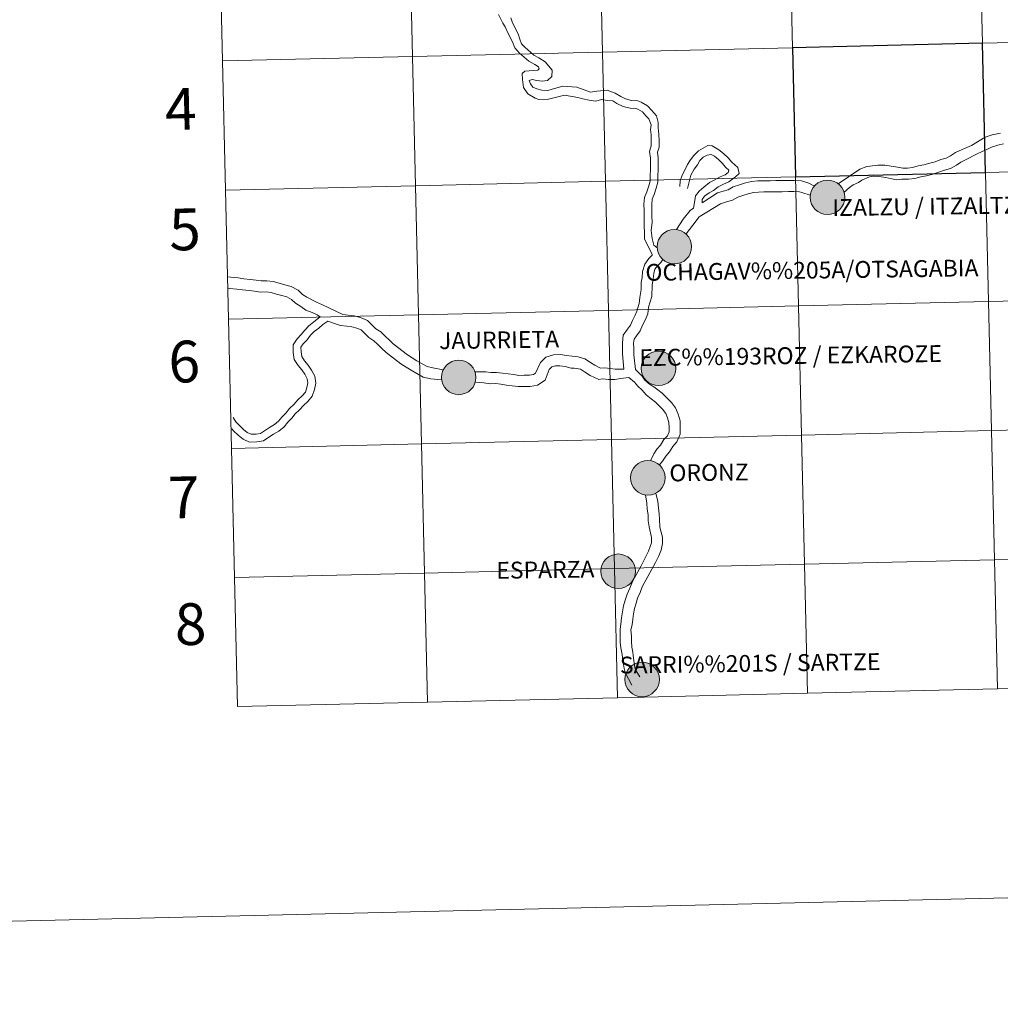
# Model space of a CAD drawing. Units: metres. Extents: x 657193 to 661716, y 4752972 to 4756045.
# Drawn here: x 658034 to 658245, y 4752972 to 4753184 of the extents above; entities that cross this region are included whole.
import ezdxf
from ezdxf.enums import TextEntityAlignment as Align

# ---------------------------------------------------------------- set-up
doc = ezdxf.new("R2010")
doc.units = ezdxf.units.M
doc.header["$MEASUREMENT"] = 0
doc.layers.add('Carátula', color=7, linetype='Continuous', lineweight=0)
doc.styles.add('Style-arial', font='arial.shx', dxfattribs={"bigfont": 'arialbig.shx'})
doc.styles.add('Style-arialnbi', font='arialnbi.shx', dxfattribs={"bigfont": 'arialnbibig.shx'})

msp = doc.modelspace()

# ---------------------------------------------------------------- hatches: boundary and pattern name
at = {"layer": 'Carátula', "linetype": 'Continuous', "lineweight": 0}
h = msp.add_hatch(color=250, dxfattribs=at)
edge = h.paths.add_edge_path()
edge.add_arc((658208.18, 4753146.09), 3.73, 179.4394, 539.4394)
h = msp.add_hatch(color=7, dxfattribs=at)
edge = h.paths.add_edge_path()
edge.add_arc((658208.18, 4753146.09), 1.66, 167.3534, 527.3534)
h = msp.add_hatch(color=7, dxfattribs=at)
edge = h.paths.add_edge_path()
edge.add_arc((658208.18, 4753146.09), 1.66, 167.3534, 527.3534)
h = msp.add_hatch(color=250, dxfattribs=at)
edge = h.paths.add_edge_path()
edge.add_arc((658175.15, 4753135.44), 3.73, 179.4394, 539.4394)
h = msp.add_hatch(color=7, dxfattribs=at)
edge = h.paths.add_edge_path()
edge.add_arc((658175.15, 4753135.44), 1.66, 167.3534, 527.3534)
h = msp.add_hatch(color=7, dxfattribs=at)
edge = h.paths.add_edge_path()
edge.add_arc((658175.15, 4753135.44), 1.66, 167.3534, 527.3534)
h = msp.add_hatch(color=250, dxfattribs=at)
edge = h.paths.add_edge_path()
edge.add_arc((658171.74, 4753109.19), 3.73, 179.4394, 539.4394)
h = msp.add_hatch(color=250, dxfattribs=at)
edge = h.paths.add_edge_path()
edge.add_arc((658128.63, 4753107.24), 3.73, 179.4394, 539.4394)
h = msp.add_hatch(color=7, dxfattribs=at)
edge = h.paths.add_edge_path()
edge.add_arc((658171.74, 4753109.19), 1.66, 167.3534, 527.3534)
h = msp.add_hatch(color=7, dxfattribs=at)
edge = h.paths.add_edge_path()
edge.add_arc((658171.74, 4753109.19), 1.66, 167.3534, 527.3534)
h = msp.add_hatch(color=7, dxfattribs=at)
edge = h.paths.add_edge_path()
edge.add_arc((658128.63, 4753107.24), 1.66, 167.3534, 527.3534)
h = msp.add_hatch(color=7, dxfattribs=at)
edge = h.paths.add_edge_path()
edge.add_arc((658128.63, 4753107.24), 1.66, 167.3534, 527.3534)
h = msp.add_hatch(color=250, dxfattribs=at)
edge = h.paths.add_edge_path()
edge.add_arc((658169.45, 4753085.58), 3.73, 179.4394, 539.4394)
h = msp.add_hatch(color=7, dxfattribs=at)
edge = h.paths.add_edge_path()
edge.add_arc((658169.45, 4753085.58), 1.66, 167.3534, 527.3534)
h = msp.add_hatch(color=7, dxfattribs=at)
edge = h.paths.add_edge_path()
edge.add_arc((658169.45, 4753085.58), 1.66, 167.3534, 527.3534)
h = msp.add_hatch(color=250, dxfattribs=at)
edge = h.paths.add_edge_path()
edge.add_arc((658163.04, 4753065.41), 3.73, 179.4394, 539.4394)
h = msp.add_hatch(color=7, dxfattribs=at)
edge = h.paths.add_edge_path()
edge.add_arc((658163.04, 4753065.41), 1.66, 167.3534, 527.3534)
h = msp.add_hatch(color=7, dxfattribs=at)
edge = h.paths.add_edge_path()
edge.add_arc((658163.04, 4753065.41), 1.66, 167.3534, 527.3534)
h = msp.add_hatch(color=250, dxfattribs=at)
edge = h.paths.add_edge_path()
edge.add_arc((658168.19, 4753042.08), 3.73, 179.4394, 539.4394)

# ---------------------------------------------------------------- linework, layer by layer
at = {"layer": 'Carátula', "color": 7, "linetype": 'Continuous', "lineweight": 0, "flags": 128}
for points in [[(658077.69, 4753175.5), (658118.66, 4753176.45), (658118.01, 4753204.32), (658077.04, 4753203.36)], [(658077.04, 4753203.36), (658077.69, 4753175.5)], [(658137.22, 4753185.53), (658138.13, 4753183.69), (658138.69, 4753182.86), (658139.28, 4753181.42), (658140.21, 4753179.64), (658140.76, 4753178.31), (658141.77, 4753177.19), (658143.78, 4753175.46), (658145.05, 4753174.72), (658145.84, 4753174.22), (658145.97, 4753173.79), (658145.72, 4753173.49), (658144.79, 4753173.48), (658142.88, 4753173.3), (658142.29, 4753172.79), (658142.38, 4753171.49), (658142.61, 4753169.77), (658143.52, 4753168.44), (658145.1, 4753167.49), (658145.94, 4753167.21), (658148.03, 4753167.29), (658151.45, 4753168.12), (658154.33, 4753167.61), (658155.42, 4753167.31), (658156.75, 4753167.08), (658158.12, 4753166.85), (658159.51, 4753167.17), (658160.75, 4753167), (658161.85, 4753166.93), (658162.78, 4753166.33), (658164.08, 4753165.7), (658165.63, 4753165.34), (658166.86, 4753165.24), (658167.27, 4753165.08), (658168.26, 4753164.51), (658169, 4753163.68), (658169.62, 4753163), (658170.15, 4753161.72), (658170.01, 4753160.72), (658170.14, 4753159.56), (658170.16, 4753158.32), (658170.16, 4753157.16), (658169.82, 4753155.95), (658169.98, 4753154.54), (658169.99, 4753153.3), (658170, 4753152.06), (658169.91, 4753150.78), (658169.92, 4753149.58), (658169.63, 4753148.55), (658169.19, 4753147.3), (658168.71, 4753146.03), (658168.6, 4753144.59), (658168.62, 4753143.27), (658168.64, 4753141.99), (658168.66, 4753140.71), (658168.67, 4753139.43), (658168.68, 4753138.96), (658168.71, 4753137.12), (658170.4, 4753133.72)], [(658137.22, 4753185.53), (658138.13, 4753183.69), (658138.69, 4753182.86), (658139.28, 4753181.42), (658140.21, 4753179.64), (658140.76, 4753178.31), (658141.77, 4753177.19), (658143.78, 4753175.46), (658145.05, 4753174.72), (658145.84, 4753174.22), (658145.97, 4753173.79), (658145.72, 4753173.49), (658144.79, 4753173.48), (658142.88, 4753173.3), (658142.29, 4753172.79), (658142.38, 4753171.49), (658142.61, 4753169.77), (658143.52, 4753168.44), (658145.1, 4753167.49), (658145.94, 4753167.21), (658148.03, 4753167.29), (658151.45, 4753168.12), (658154.33, 4753167.61), (658155.42, 4753167.31), (658156.75, 4753167.08), (658158.12, 4753166.85), (658159.51, 4753167.17), (658160.75, 4753167), (658161.85, 4753166.93), (658162.78, 4753166.33), (658164.08, 4753165.7), (658165.63, 4753165.34), (658166.86, 4753165.24), (658167.27, 4753165.08), (658168.26, 4753164.51), (658169, 4753163.68), (658169.62, 4753163), (658170.15, 4753161.72), (658170.01, 4753160.72), (658170.14, 4753159.56), (658170.16, 4753158.32), (658170.16, 4753157.16), (658169.82, 4753155.95), (658169.98, 4753154.54), (658169.99, 4753153.3), (658170, 4753152.06), (658169.91, 4753150.78), (658169.92, 4753149.58), (658169.63, 4753148.55), (658169.19, 4753147.3), (658168.71, 4753146.03), (658168.6, 4753144.59), (658168.62, 4753143.27), (658168.64, 4753141.99), (658168.66, 4753140.71), (658168.67, 4753139.43), (658168.68, 4753138.96), (658168.71, 4753137.12), (658170.4, 4753133.72)], [(658139.88, 4753184.83), (658140.21, 4753183.7), (658141.45, 4753181.33), (658141.8, 4753180.21), (658142.21, 4753179.22), (658142.87, 4753178.49), (658144.86, 4753176.79), (658145.94, 4753176.16), (658147.27, 4753175.3), (658148.78, 4753173.51), (658148.73, 4753172.15), (658147.79, 4753171.31), (658146.66, 4753171.15), (658145.5, 4753171.31), (658144.47, 4753171.48), (658143.8, 4753171.31), (658144.1, 4753170.58), (658144.62, 4753169.83), (658145.51, 4753169.49), (658146.58, 4753169.18), (658147.84, 4753169.16), (658149.29, 4753169.55), (658151.1, 4753170.08), (658154.15, 4753169.83), (658157.03, 4753168.75), (658158.46, 4753169.02), (658159.99, 4753169.15), (658160.64, 4753169.19), (658162.41, 4753168.58), (658163.6, 4753167.81), (658164.65, 4753167.3), (658165.89, 4753167.01), (658167.24, 4753166.91), (658168, 4753166.62), (658169.34, 4753165.83), (658170.27, 4753164.81), (658171.3, 4753163.66), (658171.64, 4753162.21), (658171.67, 4753161.06), (658171.83, 4753159.66), (658171.85, 4753158.34), (658171.86, 4753156.94), (658171.54, 4753155.8), (658171.66, 4753154.64), (658171.68, 4753153.33), (658171.69, 4753152.01), (658171.6, 4753150.73), (658171.62, 4753149.36), (658171.25, 4753148.05), (658170.79, 4753146.72), (658170.37, 4753145.66), (658170.29, 4753144.54), (658170.31, 4753143.29), (658170.33, 4753142.01), (658170.35, 4753140.73), (658170.15, 4753138.9), (658170.37, 4753137.2), (658170.74, 4753135.8), (658171.45, 4753135.2)], [(658139.88, 4753184.83), (658140.21, 4753183.7), (658141.45, 4753181.33), (658141.8, 4753180.21), (658142.21, 4753179.22), (658142.87, 4753178.49), (658144.86, 4753176.79), (658145.94, 4753176.16), (658147.27, 4753175.3), (658148.78, 4753173.51), (658148.73, 4753172.15), (658147.79, 4753171.31), (658146.66, 4753171.15), (658145.5, 4753171.31), (658144.47, 4753171.48), (658143.8, 4753171.31), (658144.1, 4753170.58), (658144.62, 4753169.83), (658145.51, 4753169.49), (658146.58, 4753169.18), (658147.84, 4753169.16), (658149.29, 4753169.55), (658151.1, 4753170.08), (658154.15, 4753169.83), (658157.03, 4753168.75), (658158.46, 4753169.02), (658159.99, 4753169.15), (658160.64, 4753169.19), (658162.41, 4753168.58), (658163.6, 4753167.81), (658164.65, 4753167.3), (658165.89, 4753167.01), (658167.24, 4753166.91), (658168, 4753166.62), (658169.34, 4753165.83), (658170.27, 4753164.81), (658171.3, 4753163.66), (658171.64, 4753162.21), (658171.67, 4753161.06), (658171.83, 4753159.66), (658171.85, 4753158.34), (658171.86, 4753156.94), (658171.54, 4753155.8), (658171.66, 4753154.64), (658171.68, 4753153.33), (658171.69, 4753152.01), (658171.6, 4753150.73), (658171.62, 4753149.36), (658171.25, 4753148.05), (658170.79, 4753146.72), (658170.37, 4753145.66), (658170.29, 4753144.54), (658170.31, 4753143.29), (658170.33, 4753142.01), (658170.35, 4753140.73), (658170.15, 4753138.9), (658170.37, 4753137.2), (658170.74, 4753135.8), (658171.45, 4753135.2)], [(658078.34, 4753147.65), (658119.31, 4753148.6), (658118.66, 4753176.45), (658077.69, 4753175.5)], [(658077.69, 4753175.5), (658078.34, 4753147.65)], [(658210.47, 4753149.03), (658215.15, 4753152.18), (658216.68, 4753152.72), (658217.31, 4753152.8), (658219.03, 4753152.99), (658220.59, 4753153.01), (658221.93, 4753152.78), (658223.28, 4753152.57), (658224.42, 4753152.39), (658225.48, 4753152.41), (658226.56, 4753152.51), (658227.73, 4753152.86), (658228.97, 4753153.1), (658230.26, 4753153.44), (658231.43, 4753153.77), (658232.65, 4753154.24), (658233.81, 4753154.57), (658234.75, 4753155.06), (658235.77, 4753155.76), (658237.22, 4753156.44), (658239.26, 4753157.3), (658242.23, 4753159.05), (658243.72, 4753159.54), (658245.52, 4753159.93)], [(658210.47, 4753149.03), (658215.15, 4753152.18), (658216.68, 4753152.72), (658217.31, 4753152.8), (658219.03, 4753152.99), (658220.59, 4753153.01), (658221.93, 4753152.78), (658223.28, 4753152.57), (658224.42, 4753152.39), (658225.48, 4753152.41), (658226.56, 4753152.51), (658227.73, 4753152.86), (658228.97, 4753153.1), (658230.26, 4753153.44), (658231.43, 4753153.77), (658232.65, 4753154.24), (658233.81, 4753154.57), (658234.75, 4753155.06), (658235.77, 4753155.76), (658237.22, 4753156.44), (658239.26, 4753157.3), (658242.23, 4753159.05), (658243.72, 4753159.54), (658245.52, 4753159.93)], [(658181.14, 4753144.91), (658181.16, 4753145.6), (658181.69, 4753146.35), (658182.65, 4753147.02), (658183.61, 4753147.59), (658184.62, 4753148.38), (658185.74, 4753148.96), (658186.94, 4753149.44), (658188.31, 4753150.5), (658189.17, 4753151.23), (658188.87, 4753152.49), (658187.53, 4753153.64), (658186.73, 4753154.59), (658185.79, 4753155.52), (658184.73, 4753156.36), (658183.32, 4753157.16), (658182.41, 4753157.26), (658180.34, 4753156.14), (658179.3, 4753155.06), (658178.46, 4753153.94), (658177.98, 4753153.17), (658176.75, 4753150.63), (658176.43, 4753149.64), (658176.37, 4753148.44)], [(658181.14, 4753144.91), (658181.16, 4753145.6), (658181.69, 4753146.35), (658182.65, 4753147.02), (658183.61, 4753147.59), (658184.62, 4753148.38), (658185.74, 4753148.96), (658186.94, 4753149.44), (658188.31, 4753150.5), (658189.17, 4753151.23), (658188.87, 4753152.49), (658187.53, 4753153.64), (658186.73, 4753154.59), (658185.79, 4753155.52), (658184.73, 4753156.36), (658183.32, 4753157.16), (658182.41, 4753157.26), (658180.34, 4753156.14), (658179.3, 4753155.06), (658178.46, 4753153.94), (658177.98, 4753153.17), (658176.75, 4753150.63), (658176.43, 4753149.64), (658176.37, 4753148.44)], [(658211.74, 4753147.16), (658212.91, 4753148.24), (658213.69, 4753148.78), (658214.84, 4753149.3), (658215.61, 4753149.78), (658217.22, 4753150.48), (658218.1, 4753150.65), (658219.29, 4753150.57), (658220.79, 4753150.39), (658222.04, 4753150.1), (658223.05, 4753149.86), (658224.24, 4753149.97), (658225.63, 4753149.99), (658227.02, 4753150.14), (658228.3, 4753150.5), (658229.51, 4753150.74), (658230.9, 4753151.11), (658232.19, 4753151.48), (658233.42, 4753151.95), (658234.71, 4753152.32), (658236, 4753152.99), (658236.97, 4753153.66), (658237.98, 4753154.14), (658240.35, 4753155.41), (658241.52, 4753156), (658242.53, 4753156.42), (658243.57, 4753156.93), (658244.92, 4753157.36), (658246.15, 4753157.6)], [(658211.74, 4753147.16), (658212.91, 4753148.24), (658213.69, 4753148.78), (658214.84, 4753149.3), (658215.61, 4753149.78), (658217.22, 4753150.48), (658218.1, 4753150.65), (658219.29, 4753150.57), (658220.79, 4753150.39), (658222.04, 4753150.1), (658223.05, 4753149.86), (658224.24, 4753149.97), (658225.63, 4753149.99), (658227.02, 4753150.14), (658228.3, 4753150.5), (658229.51, 4753150.74), (658230.9, 4753151.11), (658232.19, 4753151.48), (658233.42, 4753151.95), (658234.71, 4753152.32), (658236, 4753152.99), (658236.97, 4753153.66), (658237.98, 4753154.14), (658240.35, 4753155.41), (658241.52, 4753156), (658242.53, 4753156.42), (658243.57, 4753156.93), (658244.92, 4753157.36), (658246.15, 4753157.6)], [(658179.28, 4753143.73), (658179.59, 4753145.37), (658179.75, 4753146.4), (658180.54, 4753147.39), (658181.52, 4753148.31), (658182.77, 4753149.27), (658183.71, 4753149.81), (658185.03, 4753150.49), (658186.09, 4753150.92), (658186.78, 4753151.45), (658186.88, 4753151.93), (658186.29, 4753152.49), (658185.49, 4753153.44), (658184.67, 4753154.25), (658183.78, 4753154.96), (658183.06, 4753155.36), (658182.25, 4753155.18), (658181.34, 4753154.74), (658180.66, 4753154.04), (658180.14, 4753153.11), (658179.4, 4753152.17), (658178.74, 4753150.87), (658177.99, 4753147.98)], [(658179.28, 4753143.73), (658179.59, 4753145.37), (658179.75, 4753146.4), (658180.54, 4753147.39), (658181.52, 4753148.31), (658182.77, 4753149.27), (658183.71, 4753149.81), (658185.03, 4753150.49), (658186.09, 4753150.92), (658186.78, 4753151.45), (658186.88, 4753151.93), (658186.29, 4753152.49), (658185.49, 4753153.44), (658184.67, 4753154.25), (658183.78, 4753154.96), (658183.06, 4753155.36), (658182.25, 4753155.18), (658181.34, 4753154.74), (658180.66, 4753154.04), (658180.14, 4753153.11), (658179.4, 4753152.17), (658178.74, 4753150.87), (658177.99, 4753147.98)], [(658181.14, 4753144.91), (658184.47, 4753147.02), (658185.65, 4753147.39), (658186.75, 4753147.73), (658187.84, 4753148.37), (658189.19, 4753148.79), (658190.47, 4753149.19), (658191.81, 4753149.48), (658193.16, 4753149.63), (658194.45, 4753149.65), (658195.8, 4753149.67), (658197.03, 4753149.69), (658198.39, 4753149.7), (658199.74, 4753149.73), (658201.02, 4753149.75), (658202.55, 4753149.63), (658204.19, 4753149.16), (658205.35, 4753148.51)], [(658181.14, 4753144.91), (658184.47, 4753147.02), (658185.65, 4753147.39), (658186.75, 4753147.73), (658187.84, 4753148.37), (658189.19, 4753148.79), (658190.47, 4753149.19), (658191.81, 4753149.48), (658193.16, 4753149.63), (658194.45, 4753149.65), (658195.8, 4753149.67), (658197.03, 4753149.69), (658198.39, 4753149.7), (658199.74, 4753149.73), (658201.02, 4753149.75), (658202.55, 4753149.63), (658204.19, 4753149.16), (658205.35, 4753148.51)], [(658078.99, 4753119.79), (658119.96, 4753120.74), (658119.31, 4753148.6), (658078.34, 4753147.65)], [(658078.34, 4753147.65), (658078.99, 4753119.79)], [(658177.67, 4753138.18), (658179.11, 4753140.05), (658180.52, 4753141.88), (658185.09, 4753144.68), (658186.37, 4753145.08), (658187.72, 4753145.5), (658188.82, 4753146.14), (658189.92, 4753146.49), (658191.09, 4753146.85), (658192.2, 4753147.1), (658193.31, 4753147.23), (658194.48, 4753147.24), (658195.83, 4753147.25), (658197.06, 4753147.27), (658198.41, 4753147.29), (658199.77, 4753147.32), (658200.94, 4753147.33), (658202.12, 4753147.24), (658202.62, 4753147.12), (658204.48, 4753146.52)], [(658177.67, 4753138.18), (658179.11, 4753140.05), (658180.52, 4753141.88), (658185.09, 4753144.68), (658186.37, 4753145.08), (658187.72, 4753145.5), (658188.82, 4753146.14), (658189.92, 4753146.49), (658191.09, 4753146.85), (658192.2, 4753147.1), (658193.31, 4753147.23), (658194.48, 4753147.24), (658195.83, 4753147.25), (658197.06, 4753147.27), (658198.41, 4753147.29), (658199.77, 4753147.32), (658200.94, 4753147.33), (658202.12, 4753147.24), (658202.62, 4753147.12), (658204.48, 4753146.52)], [(658175.61, 4753139.14), (658177.07, 4753141.37), (658178.55, 4753143.27), (658179.28, 4753143.73)], [(658175.61, 4753139.14), (658177.07, 4753141.37), (658178.55, 4753143.27), (658179.28, 4753143.73)], [(658164.23, 4753109.04), (658164, 4753112.32), (658163.98, 4753113.43), (658163.96, 4753114.72), (658164.1, 4753116.35), (658165.02, 4753117.62), (658165.66, 4753118.5), (658166.11, 4753119.54), (658166.71, 4753120.66), (658167.09, 4753121.55), (658167.55, 4753123.15), (658167.74, 4753124.46), (658167.96, 4753126.23), (658168, 4753127.69), (658168.2, 4753128.81), (658168.31, 4753130.1), (658168.76, 4753131.65), (658169.66, 4753132.89), (658170.37, 4753133.62), (658170.4, 4753133.72)], [(658164.23, 4753109.04), (658164, 4753112.32), (658163.98, 4753113.43), (658163.96, 4753114.72), (658164.1, 4753116.35), (658165.02, 4753117.62), (658165.66, 4753118.5), (658166.11, 4753119.54), (658166.71, 4753120.66), (658167.09, 4753121.55), (658167.55, 4753123.15), (658167.74, 4753124.46), (658167.96, 4753126.23), (658168, 4753127.69), (658168.2, 4753128.81), (658168.31, 4753130.1), (658168.76, 4753131.65), (658169.66, 4753132.89), (658170.37, 4753133.62), (658170.4, 4753133.72)], [(658166.75, 4753108.96), (658166.41, 4753112.12), (658166.39, 4753113.47), (658166.37, 4753114.64), (658166.45, 4753115.47), (658166.98, 4753116.19), (658167.78, 4753117.3), (658168.28, 4753118.49), (658168.89, 4753119.61), (658169.46, 4753120.95), (658169.58, 4753122.38), (658170.3, 4753124.7), (658170.35, 4753127.14), (658170.6, 4753128.48), (658170.7, 4753129.66), (658170.96, 4753130.58), (658171.51, 4753131.33), (658172.21, 4753132.03), (658172.68, 4753132.67)], [(658166.75, 4753108.96), (658166.41, 4753112.12), (658166.39, 4753113.47), (658166.37, 4753114.64), (658166.45, 4753115.47), (658166.98, 4753116.19), (658167.78, 4753117.3), (658168.28, 4753118.49), (658168.89, 4753119.61), (658169.46, 4753120.95), (658169.58, 4753122.38), (658170.3, 4753124.7), (658170.35, 4753127.14), (658170.6, 4753128.48), (658170.7, 4753129.66), (658170.96, 4753130.58), (658171.51, 4753131.33), (658172.21, 4753132.03), (658172.68, 4753132.67)], [(658078.96, 4753128.91), (658079.51, 4753128.84), (658081.07, 4753128.69), (658082.29, 4753128.52), (658083.68, 4753128.38), (658084.91, 4753128.22), (658086.04, 4753128.07), (658087.25, 4753128.09), (658088.63, 4753127.91), (658089.93, 4753127.55), (658091.15, 4753127.23), (658092.51, 4753126.86), (658094, 4753126.04), (658094.91, 4753125.15), (658095.86, 4753124.54), (658097.94, 4753123.46), (658099.26, 4753122.91), (658103.64, 4753120.83), (658104.78, 4753120.69), (658106.07, 4753120.52), (658107.45, 4753120.15), (658108.95, 4753119.52), (658110, 4753118.51), (658110.79, 4753117.74), (658111.84, 4753117.06), (658112.8, 4753116.12), (658113.68, 4753115.26), (658114.47, 4753114.49), (658117.59, 4753112.14), (658118.58, 4753111.49), (658119.6, 4753110.84), (658120.78, 4753110.19), (658121.86, 4753109.59), (658123.03, 4753109.31), (658125.3, 4753108.9)], [(658078.96, 4753128.91), (658079.51, 4753128.84), (658081.07, 4753128.69), (658082.29, 4753128.52), (658083.68, 4753128.38), (658084.91, 4753128.22), (658086.04, 4753128.07), (658087.25, 4753128.09), (658088.63, 4753127.91), (658089.93, 4753127.55), (658091.15, 4753127.23), (658092.51, 4753126.86), (658094, 4753126.04), (658094.91, 4753125.15), (658095.86, 4753124.54), (658097.94, 4753123.46), (658099.26, 4753122.91), (658103.64, 4753120.83), (658104.78, 4753120.69), (658106.07, 4753120.52), (658107.45, 4753120.15), (658108.95, 4753119.52), (658110, 4753118.51), (658110.79, 4753117.74), (658111.84, 4753117.06), (658112.8, 4753116.12), (658113.68, 4753115.26), (658114.47, 4753114.49), (658117.59, 4753112.14), (658118.58, 4753111.49), (658119.6, 4753110.84), (658120.78, 4753110.19), (658121.86, 4753109.59), (658123.03, 4753109.31), (658125.3, 4753108.9)], [(658079.01, 4753126.47), (658079.24, 4753126.43), (658080.8, 4753126.29), (658082, 4753126.13), (658083.4, 4753125.98), (658084.6, 4753125.82), (658085.91, 4753125.65), (658087.12, 4753125.67), (658088.16, 4753125.53), (658089.3, 4753125.23), (658090.51, 4753124.89), (658091.59, 4753124.6), (658092.55, 4753124.07), (658093.4, 4753123.25), (658094.55, 4753122.51), (658095.69, 4753121.76), (658097.01, 4753121.23), (658098.13, 4753120.76), (658098.74, 4753120.29)], [(658079.01, 4753126.47), (658079.24, 4753126.43), (658080.8, 4753126.29), (658082, 4753126.13), (658083.4, 4753125.98), (658084.6, 4753125.82), (658085.91, 4753125.65), (658087.12, 4753125.67), (658088.16, 4753125.53), (658089.3, 4753125.23), (658090.51, 4753124.89), (658091.59, 4753124.6), (658092.55, 4753124.07), (658093.4, 4753123.25), (658094.55, 4753122.51), (658095.69, 4753121.76), (658097.01, 4753121.23), (658098.13, 4753120.76), (658098.74, 4753120.29)], [(658079.64, 4753091.93), (658120.61, 4753092.89), (658119.96, 4753120.74), (658078.99, 4753119.79)], [(658079.99, 4753098.61), (658080.56, 4753097.62), (658081.34, 4753096.85), (658082.18, 4753096.03), (658083.02, 4753095.36), (658083.88, 4753094.98), (658084.93, 4753095), (658085.88, 4753095.15), (658086.74, 4753095.74), (658087.81, 4753096.46), (658088.89, 4753097.07), (658089.79, 4753097.76), (658090.51, 4753098.67), (658091.35, 4753099.55), (658092.13, 4753100.52), (658093.08, 4753101.41), (658093.93, 4753102.37), (658094.86, 4753103.24), (658095.57, 4753104.05), (658095.91, 4753105.05), (658096.11, 4753106.05), (658095.97, 4753106.96), (658095.44, 4753107.9), (658094.79, 4753108.86), (658093.99, 4753109.8), (658093.16, 4753111.11), (658092.93, 4753112.64), (658092.91, 4753114.24), (658093.77, 4753115.57), (658094.64, 4753116.47), (658095.41, 4753117.43), (658096.33, 4753118.38), (658097.38, 4753119.19), (658098.36, 4753120.02), (658098.75, 4753120.3)], [(658079.99, 4753098.61), (658080.56, 4753097.62), (658081.34, 4753096.85), (658082.18, 4753096.03), (658083.02, 4753095.36), (658083.88, 4753094.98), (658084.93, 4753095), (658085.88, 4753095.15), (658086.74, 4753095.74), (658087.81, 4753096.46), (658088.89, 4753097.07), (658089.79, 4753097.76), (658090.51, 4753098.67), (658091.35, 4753099.55), (658092.13, 4753100.52), (658093.08, 4753101.41), (658093.93, 4753102.37), (658094.86, 4753103.24), (658095.57, 4753104.05), (658095.91, 4753105.05), (658096.11, 4753106.05), (658095.97, 4753106.96), (658095.44, 4753107.9), (658094.79, 4753108.86), (658093.99, 4753109.8), (658093.16, 4753111.11), (658092.93, 4753112.64), (658092.91, 4753114.24), (658093.77, 4753115.57), (658094.64, 4753116.47), (658095.41, 4753117.43), (658096.33, 4753118.38), (658097.38, 4753119.19), (658098.36, 4753120.02), (658098.75, 4753120.3)], [(658078.99, 4753119.79), (658079.64, 4753091.93)], [(658079.66, 4753096.13), (658080.16, 4753095.64), (658081.06, 4753094.76), (658082.14, 4753093.91), (658083.53, 4753093.28), (658085.07, 4753093.31), (658086.52, 4753093.53), (658087.7, 4753094.35), (658088.69, 4753095.02), (658089.82, 4753095.66), (658090.97, 4753096.55), (658091.77, 4753097.56), (658092.62, 4753098.43), (658093.37, 4753099.37), (658094.29, 4753100.23), (658095.14, 4753101.19), (658096.08, 4753102.06), (658097.06, 4753103.18), (658097.55, 4753104.6), (658097.83, 4753106.01), (658097.59, 4753107.51), (658096.88, 4753108.79), (658096.14, 4753109.88), (658095.35, 4753110.8), (658094.78, 4753111.72), (658094.62, 4753112.78), (658094.6, 4753113.76), (658095.1, 4753114.51), (658095.92, 4753115.36), (658096.68, 4753116.32), (658097.46, 4753117.11), (658098.44, 4753117.88), (658099.34, 4753118.63), (658100.42, 4753119.36)], [(658079.66, 4753096.13), (658080.16, 4753095.64), (658081.06, 4753094.76), (658082.14, 4753093.91), (658083.53, 4753093.28), (658085.07, 4753093.31), (658086.52, 4753093.53), (658087.7, 4753094.35), (658088.69, 4753095.02), (658089.82, 4753095.66), (658090.97, 4753096.55), (658091.77, 4753097.56), (658092.62, 4753098.43), (658093.37, 4753099.37), (658094.29, 4753100.23), (658095.14, 4753101.19), (658096.08, 4753102.06), (658097.06, 4753103.18), (658097.55, 4753104.6), (658097.83, 4753106.01), (658097.59, 4753107.51), (658096.88, 4753108.79), (658096.14, 4753109.88), (658095.35, 4753110.8), (658094.78, 4753111.72), (658094.62, 4753112.78), (658094.6, 4753113.76), (658095.1, 4753114.51), (658095.92, 4753115.36), (658096.68, 4753116.32), (658097.46, 4753117.11), (658098.44, 4753117.88), (658099.34, 4753118.63), (658100.42, 4753119.36)], [(658100.42, 4753119.36), (658101.83, 4753118.83), (658103.17, 4753118.46), (658104.47, 4753118.29), (658105.61, 4753118.14), (658106.66, 4753117.86), (658107.6, 4753117.47), (658108.32, 4753116.78), (658109.28, 4753115.84), (658110.33, 4753115.16), (658111.12, 4753114.39), (658112, 4753113.53), (658112.97, 4753112.59), (658116.16, 4753110.18), (658117.27, 4753109.47), (658118.36, 4753108.77), (658119.61, 4753108.07), (658120.98, 4753107.31), (658122.59, 4753106.94), (658124.95, 4753106.74)], [(658100.42, 4753119.36), (658101.83, 4753118.83), (658103.17, 4753118.46), (658104.47, 4753118.29), (658105.61, 4753118.14), (658106.66, 4753117.86), (658107.6, 4753117.47), (658108.32, 4753116.78), (658109.28, 4753115.84), (658110.33, 4753115.16), (658111.12, 4753114.39), (658112, 4753113.53), (658112.97, 4753112.59), (658116.16, 4753110.18), (658117.27, 4753109.47), (658118.36, 4753108.77), (658119.61, 4753108.07), (658120.98, 4753107.31), (658122.59, 4753106.94), (658124.95, 4753106.74)], [(658132.14, 4753108.47), (658134.5, 4753108.42), (658135.55, 4753108.29), (658136.76, 4753108.31), (658138.07, 4753108.15), (658139.28, 4753107.99), (658140.5, 4753107.83), (658141.63, 4753107.68), (658142.76, 4753107.7), (658143.88, 4753107.71), (658144.74, 4753107.85), (658145.18, 4753108.15), (658146.29, 4753110.43), (658147.44, 4753111.63), (658149.11, 4753112.13), (658150.58, 4753112.15), (658151.88, 4753111.98), (658153.1, 4753111.82), (658154.39, 4753111.66), (658155.87, 4753111.25), (658157.08, 4753110.47), (658157.97, 4753109.89), (658159.23, 4753109.21), (658160.15, 4753109.3), (658161.28, 4753109.16), (658162.41, 4753109.02), (658163.54, 4753109.03), (658164.23, 4753109.04)], [(658132.14, 4753108.47), (658134.5, 4753108.42), (658135.55, 4753108.29), (658136.76, 4753108.31), (658138.07, 4753108.15), (658139.28, 4753107.99), (658140.5, 4753107.83), (658141.63, 4753107.68), (658142.76, 4753107.7), (658143.88, 4753107.71), (658144.74, 4753107.85), (658145.18, 4753108.15), (658146.29, 4753110.43), (658147.44, 4753111.63), (658149.11, 4753112.13), (658150.58, 4753112.15), (658151.88, 4753111.98), (658153.1, 4753111.82), (658154.39, 4753111.66), (658155.87, 4753111.25), (658157.08, 4753110.47), (658157.97, 4753109.89), (658159.23, 4753109.21), (658160.15, 4753109.3), (658161.28, 4753109.16), (658162.41, 4753109.02), (658163.54, 4753109.03), (658164.23, 4753109.04)], [(658132.2, 4753106.21), (658134.02, 4753106.05), (658135.41, 4753105.88), (658136.63, 4753105.89), (658137.75, 4753105.75), (658138.97, 4753105.59), (658140.19, 4753105.44), (658141.49, 4753105.27), (658142.79, 4753105.29), (658144.08, 4753105.31), (658145.65, 4753105.55), (658147.27, 4753106.66), (658148.18, 4753108.92), (658148.74, 4753109.49), (658149.48, 4753109.71), (658150.44, 4753109.73), (658151.57, 4753109.58), (658152.91, 4753109.22), (658153.55, 4753109.24), (658154.88, 4753109.02), (658155.76, 4753108.45), (658156.97, 4753107.67), (658158.83, 4753106.81), (658159.67, 4753106.93), (658160.98, 4753106.77), (658162.3, 4753106.82), (658163.62, 4753107.01), (658165.34, 4753107.24)], [(658132.2, 4753106.21), (658134.02, 4753106.05), (658135.41, 4753105.88), (658136.63, 4753105.89), (658137.75, 4753105.75), (658138.97, 4753105.59), (658140.19, 4753105.44), (658141.49, 4753105.27), (658142.79, 4753105.29), (658144.08, 4753105.31), (658145.65, 4753105.55), (658147.27, 4753106.66), (658148.18, 4753108.92), (658148.74, 4753109.49), (658149.48, 4753109.71), (658150.44, 4753109.73), (658151.57, 4753109.58), (658152.91, 4753109.22), (658153.55, 4753109.24), (658154.88, 4753109.02), (658155.76, 4753108.45), (658156.97, 4753107.67), (658158.83, 4753106.81), (658159.67, 4753106.93), (658160.98, 4753106.77), (658162.3, 4753106.82), (658163.62, 4753107.01), (658165.34, 4753107.24)], [(658165.34, 4753107.24), (658166.54, 4753106.24), (658167.27, 4753105.34), (658168.24, 4753104.46), (658169.04, 4753103.47), (658170.12, 4753102.64), (658171.09, 4753101.91), (658172.6, 4753100.38), (658173.28, 4753099.48), (658173.69, 4753098.52), (658173.98, 4753097.52), (658174, 4753096.45), (658174.01, 4753095.47), (658173.66, 4753094.65), (658172.91, 4753093.83), (658172.18, 4753092.65), (658171.37, 4753091.75), (658170.75, 4753090.78), (658170.02, 4753089.26)], [(658165.34, 4753107.24), (658166.54, 4753106.24), (658167.27, 4753105.34), (658168.24, 4753104.46), (658169.04, 4753103.47), (658170.12, 4753102.64), (658171.09, 4753101.91), (658172.6, 4753100.38), (658173.28, 4753099.48), (658173.69, 4753098.52), (658173.98, 4753097.52), (658174, 4753096.45), (658174.01, 4753095.47), (658173.66, 4753094.65), (658172.91, 4753093.83), (658172.18, 4753092.65), (658171.37, 4753091.75), (658170.75, 4753090.78), (658170.02, 4753089.26)], [(658166.75, 4753108.96), (658168.21, 4753107.47), (658168.75, 4753106.67), (658169.82, 4753105.75), (658170.73, 4753105.22), (658171.59, 4753104.56), (658172.56, 4753103.82), (658174.52, 4753101.84), (658175.38, 4753100.69), (658175.96, 4753099.34), (658176.39, 4753097.88), (658176.41, 4753096.49), (658176.43, 4753095), (658175.72, 4753093.34), (658174.84, 4753092.36), (658174.11, 4753091.18), (658173.29, 4753090.28), (658172.59, 4753089.18), (658171.94, 4753088.35)], [(658166.75, 4753108.96), (658168.21, 4753107.47), (658168.75, 4753106.67), (658169.82, 4753105.75), (658170.73, 4753105.22), (658171.59, 4753104.56), (658172.56, 4753103.82), (658174.52, 4753101.84), (658175.38, 4753100.69), (658175.96, 4753099.34), (658176.39, 4753097.88), (658176.41, 4753096.49), (658176.43, 4753095), (658175.72, 4753093.34), (658174.84, 4753092.36), (658174.11, 4753091.18), (658173.29, 4753090.28), (658172.59, 4753089.18), (658171.94, 4753088.35)], [(658080.29, 4753064.08), (658121.26, 4753065.03), (658120.61, 4753092.89), (658079.64, 4753091.93)], [(658079.64, 4753091.93), (658080.29, 4753064.08)], [(658168.94, 4753081.9), (658169.21, 4753080.1), (658169.31, 4753078.81), (658169.51, 4753077.6), (658169.52, 4753076.27), (658169.7, 4753074.99), (658170.19, 4753072.68), (658170.21, 4753071.56), (658169.93, 4753070.74), (658169.59, 4753069.74), (658168.01, 4753066.58), (658166.53, 4753064.03), (658165.97, 4753062.86), (658165.56, 4753061.75), (658164.94, 4753060.45), (658164.56, 4753059.19), (658164.21, 4753057.98), (658163.94, 4753056.65), (658163.77, 4753055.35), (658163.6, 4753054.02), (658163.49, 4753052.91), (658163.46, 4753051.52), (658163.48, 4753050.15), (658163.59, 4753048.91), (658163.9, 4753047.48), (658164.04, 4753046.16), (658164.34, 4753044.47), (658164.54, 4753043.55), (658165.99, 4753040.87)], [(658168.94, 4753081.9), (658169.21, 4753080.1), (658169.31, 4753078.81), (658169.51, 4753077.6), (658169.52, 4753076.27), (658169.7, 4753074.99), (658170.19, 4753072.68), (658170.21, 4753071.56), (658169.93, 4753070.74), (658169.59, 4753069.74), (658168.01, 4753066.58), (658166.53, 4753064.03), (658165.97, 4753062.86), (658165.56, 4753061.75), (658164.94, 4753060.45), (658164.56, 4753059.19), (658164.21, 4753057.98), (658163.94, 4753056.65), (658163.77, 4753055.35), (658163.6, 4753054.02), (658163.49, 4753052.91), (658163.46, 4753051.52), (658163.48, 4753050.15), (658163.59, 4753048.91), (658163.9, 4753047.48), (658164.04, 4753046.16), (658164.34, 4753044.47), (658164.54, 4753043.55), (658165.99, 4753040.87)], [(658171.15, 4753082.28), (658171.6, 4753080.47), (658171.71, 4753079.09), (658171.91, 4753077.81), (658171.93, 4753076.65), (658172.02, 4753074.95), (658172.61, 4753072.79), (658172.62, 4753071.41), (658172.31, 4753069.93), (658171.71, 4753068.59), (658171.06, 4753067.34), (658168.23, 4753062.02), (658167.78, 4753060.81), (658167.2, 4753059.58), (658166.88, 4753058.52), (658166.56, 4753057.41), (658166.32, 4753056.25), (658166.17, 4753055.05), (658166.03, 4753053.88), (658165.76, 4753052.78), (658165.88, 4753051.39), (658165.89, 4753050.27), (658166, 4753049.02), (658166.2, 4753047.96), (658166.24, 4753047.24), (658166.55, 4753045.05), (658166.75, 4753044.18), (658167.74, 4753042.64)], [(658171.15, 4753082.28), (658171.6, 4753080.47), (658171.71, 4753079.09), (658171.91, 4753077.81), (658171.93, 4753076.65), (658172.02, 4753074.95), (658172.61, 4753072.79), (658172.62, 4753071.41), (658172.31, 4753069.93), (658171.71, 4753068.59), (658171.06, 4753067.34), (658168.23, 4753062.02), (658167.78, 4753060.81), (658167.2, 4753059.58), (658166.88, 4753058.52), (658166.56, 4753057.41), (658166.32, 4753056.25), (658166.17, 4753055.05), (658166.03, 4753053.88), (658165.76, 4753052.78), (658165.88, 4753051.39), (658165.89, 4753050.27), (658166, 4753049.02), (658166.2, 4753047.96), (658166.24, 4753047.24), (658166.55, 4753045.05), (658166.75, 4753044.18), (658167.74, 4753042.64)], [(658203.86, 4753039.08), (658203.21, 4753066.94), (658162.24, 4753065.99), (658162.88, 4753038.13)], [(658244.83, 4753040.04), (658244.18, 4753067.9), (658203.21, 4753066.94), (658203.86, 4753039.08)], [(658285.81, 4753040.99), (658285.16, 4753068.85), (658244.18, 4753067.9), (658244.83, 4753040.04)], [(658121.91, 4753037.17), (658121.26, 4753065.03), (658080.29, 4753064.08)], [(658162.88, 4753038.13), (658162.24, 4753065.99), (658121.26, 4753065.03), (658121.91, 4753037.17)], [(658080.29, 4753064.08), (658080.94, 4753036.22)], [(658203.86, 4753039.08), (658244.83, 4753040.04)], [(658244.83, 4753040.04), (658285.81, 4753040.99)], [(658080.94, 4753036.22), (658121.91, 4753037.17)], [(658121.91, 4753037.17), (658162.88, 4753038.13)], [(658162.88, 4753038.13), (658203.86, 4753039.08)]]:
    msp.add_lwpolyline(points, dxfattribs=at)
at = {"layer": 'Carátula', "color": 7, "linetype": 'Continuous', "lineweight": 0}
for centre in [(658208.18, 4753146.09), (658175.15, 4753135.44), (658171.74, 4753109.19), (658128.63, 4753107.24), (658169.45, 4753085.58), (658163.04, 4753065.41), (658168.19, 4753042.08)]:
    msp.add_circle(centre, 3.73, dxfattribs=at)
for points in [[(657262.17, 4752971.99), (661715.96, 4753075.75), (661646.79, 4756044.96), (657192.99, 4755941.19)], [(658240.94, 4753207.18), (658199.97, 4753206.23), (658200.62, 4753178.36), (658241.59, 4753179.32)], [(658281.92, 4753208.14), (658240.94, 4753207.18), (658241.59, 4753179.32), (658282.57, 4753180.27)], [(658158.99, 4753205.27), (658118.01, 4753204.32), (658118.66, 4753176.45), (658159.64, 4753177.41)], [(658199.97, 4753206.23), (658158.99, 4753205.27), (658159.64, 4753177.41), (658200.62, 4753178.36)], [(658118.01, 4753204.32), (658077.04, 4753203.36), (658077.69, 4753175.5), (658118.66, 4753176.45)], [(658282.57, 4753180.27), (658241.59, 4753179.32), (658242.24, 4753151.47), (658283.22, 4753152.42)], [(658159.64, 4753177.41), (658118.66, 4753176.45), (658119.31, 4753148.6), (658160.29, 4753149.56)], [(658200.62, 4753178.36), (658159.64, 4753177.41), (658160.29, 4753149.56), (658201.27, 4753150.51)], [(658118.66, 4753176.45), (658077.69, 4753175.5), (658078.34, 4753147.65), (658119.31, 4753148.6)], [(658283.22, 4753152.42), (658242.24, 4753151.47), (658242.89, 4753123.6), (658283.86, 4753124.56)], [(658201.27, 4753150.51), (658160.29, 4753149.56), (658160.94, 4753121.69), (658201.92, 4753122.65)], [(658242.24, 4753151.47), (658201.27, 4753150.51), (658201.92, 4753122.65), (658242.89, 4753123.6)], [(658119.31, 4753148.6), (658078.34, 4753147.65), (658078.99, 4753119.79), (658119.96, 4753120.74)], [(658160.29, 4753149.56), (658119.31, 4753148.6), (658119.96, 4753120.74), (658160.94, 4753121.69)], [(658283.86, 4753124.56), (658242.89, 4753123.6), (658243.53, 4753095.75), (658284.51, 4753096.71)], [(658201.92, 4753122.65), (658160.94, 4753121.69), (658161.59, 4753093.84), (658202.57, 4753094.8)], [(658242.89, 4753123.6), (658201.92, 4753122.65), (658202.57, 4753094.8), (658243.53, 4753095.75)], [(658119.96, 4753120.74), (658078.99, 4753119.79), (658079.64, 4753091.93), (658120.61, 4753092.89)], [(658160.94, 4753121.69), (658119.96, 4753120.74), (658120.61, 4753092.89), (658161.59, 4753093.84)], [(658284.51, 4753096.71), (658243.53, 4753095.75), (658244.18, 4753067.9), (658285.16, 4753068.85)], [(658202.57, 4753094.8), (658161.59, 4753093.84), (658162.24, 4753065.99), (658203.21, 4753066.94)], [(658243.53, 4753095.75), (658202.57, 4753094.8), (658203.21, 4753066.94), (658244.18, 4753067.9)], [(658120.61, 4753092.89), (658079.64, 4753091.93), (658080.29, 4753064.08), (658121.26, 4753065.03)], [(658161.59, 4753093.84), (658120.61, 4753092.89), (658121.26, 4753065.03), (658162.24, 4753065.99)], [(658203.21, 4753066.94), (658162.24, 4753065.99), (658162.88, 4753038.13), (658203.86, 4753039.08)], [(658244.18, 4753067.9), (658203.21, 4753066.94), (658203.86, 4753039.08), (658244.83, 4753040.04)], [(658285.16, 4753068.85), (658244.18, 4753067.9), (658244.83, 4753040.04), (658285.81, 4753040.99)], [(658121.26, 4753065.03), (658080.29, 4753064.08), (658080.94, 4753036.22), (658121.91, 4753037.17)], [(658162.24, 4753065.99), (658121.26, 4753065.03), (658121.91, 4753037.17), (658162.88, 4753038.13)]]:
    msp.add_3dface(points, dxfattribs=at)
at = {"layer": 'Carátula', "color": 7, "linetype": 'Continuous', "lineweight": 30}
msp.add_3dface([(658241.59, 4753179.32), (658200.62, 4753178.36), (658201.27, 4753150.51), (658242.24, 4753151.47)], dxfattribs=at)

# ---------------------------------------------------------------- texts
at = {"layer": 'Carátula', "color": 7, "linetype": 'Continuous', "lineweight": 0}
for s, height, rotation, style, p in [('4', 9, 1.3346, 'Style-arial', (658068.66, 4753165.16)), ('IZALZU / ITZALTZU', 3.6329, 0.8003, 'Style-arialnbi', (658230.99, 4753144.16)), ('5', 9, 1.3346, 'Style-arial', (658069.58, 4753139.18)), ('OCHAGAV%%205A/OTSAGABIA', 3.6329, 0.8003, 'Style-arialnbi', (658204.83, 4753130.38)), ('JAURRIETA', 3.633, 0.8003, 'Style-arialnbi', (658137.35, 4753115.33)), ('6', 9, 1.3346, 'Style-arial', (658069.43, 4753110.65)), ('EZC%%193ROZ / EZKAROZE', 3.6329, 0.8003, 'Style-arialnbi', (658200.24, 4753111.94)), ('ORONZ', 3.633, 0.8003, 'Style-arialnbi', (658182.62, 4753086.73)), ('7', 9, 1.3346, 'Style-arial', (658069.31, 4753081.37)), ('ESPARZA', 3.633, 0.8003, 'Style-arialnbi', (658147.33, 4753065.75)), ('8', 9, 1.3346, 'Style-arial', (658070.79, 4753054.01)), ('SARRI%%201S / SARTZE', 3.6329, 0.8003, 'Style-arialnbi', (658191.49, 4753045.55))]:
    msp.add_text(s, height=height, rotation=rotation, dxfattribs=dict(at, style=style)).set_placement(p, align=Align.MIDDLE_CENTER)

doc.saveas('drawing.dxf')
